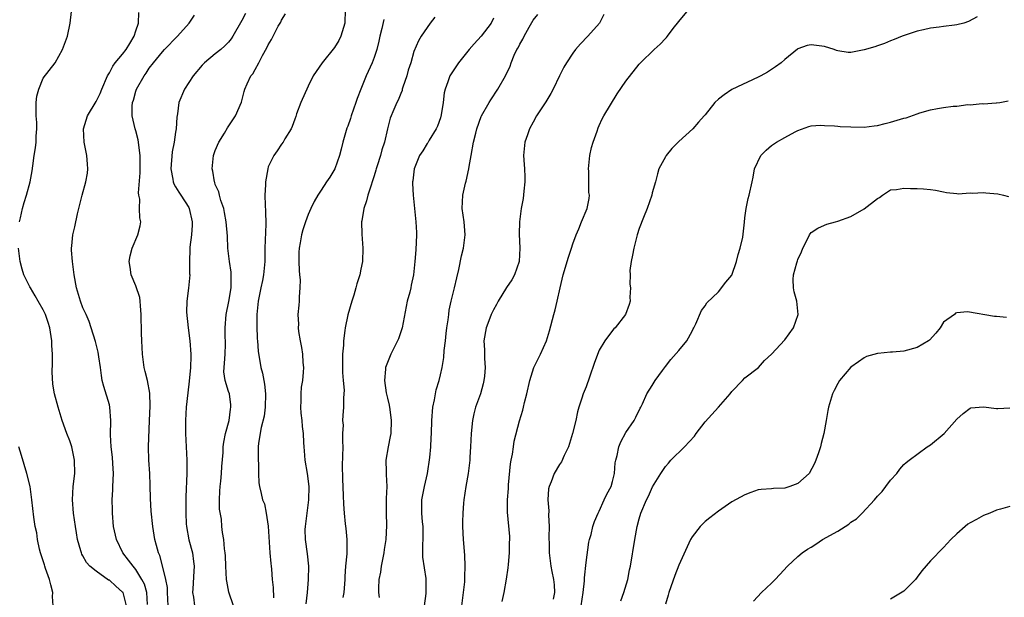
# Model space of a CAD drawing. Units: inches. Extents: x 2586000 to 2589000, y 1539000 to 1542000.
# Drawn here: x 2587761 to 2587910, y 1539470 to 1539558 of the extents above; entities that cross this region are included whole.
import ezdxf

# ---------------------------------------------------------------- set-up
doc = ezdxf.new("R2010")
doc.units = ezdxf.units.IN
doc.header["$MEASUREMENT"] = 0
doc.layers.add('LD25861539_2ft', color=9, linetype='Continuous')

msp = doc.modelspace()

# ---------------------------------------------------------------- linework, layer by layer
at = {"layer": 'LD25861539_2ft'}
for points, elevation in [([(2587761.44, 1539527), (2587761.58, 1539527.58), (2587761.87, 1539529), (2587762.12, 1539529.88), (2587762.47, 1539531), (2587763.02, 1539533), (2587763.34, 1539534.66), (2587763.42, 1539535.42), (2587763.65, 1539537), (2587763.86, 1539538.14), (2587763.93, 1539539), (2587763.92, 1539539.92), (2587764.03, 1539541), (2587764.03, 1539541.97), (2587763.94, 1539543), (2587763.95, 1539545), (2587764.05, 1539545.95), (2587764.32, 1539547), (2587765, 1539548.66), (2587766.79, 1539551), (2587767.91, 1539553), (2587768.66, 1539555), (2587769.07, 1539557), (2587769.28, 1539558.72)], 7866), ([(2587780.78, 1539469.22), (2587780.65, 1539471), (2587780.28, 1539472.28), (2587779.92, 1539473), (2587779, 1539474.51), (2587778.57, 1539475), (2587777.91, 1539475.91), (2587777.01, 1539477), (2587776.06, 1539479), (2587775.64, 1539481), (2587775.46, 1539483), (2587775.48, 1539483.48), (2587775.44, 1539485), (2587775.5, 1539486.5), (2587775.54, 1539487), (2587775.6, 1539489), (2587775.53, 1539490.47), (2587775.45, 1539491.45), (2587775.27, 1539493), (2587775.17, 1539494.83), (2587775.23, 1539497), (2587775.08, 1539499), (2587775, 1539499.34), (2587774.14, 1539502.14), (2587773.92, 1539503), (2587773.79, 1539503.79), (2587773.64, 1539505), (2587773.4, 1539506.6), (2587773.32, 1539507.32), (2587772.91, 1539508.91), (2587772.27, 1539511), (2587771.94, 1539511.94), (2587771.47, 1539513), (2587771, 1539513.99), (2587770.65, 1539515), (2587770.03, 1539517), (2587769.66, 1539519), (2587769.43, 1539521), (2587769.29, 1539522.71), (2587769.3, 1539523), (2587769.35, 1539523.35), (2587769.47, 1539525), (2587769.79, 1539526.21), (2587770.18, 1539528.18), (2587770.4, 1539529), (2587770.89, 1539531), (2587771.46, 1539533), (2587771.67, 1539534.33), (2587771.76, 1539535), (2587771.68, 1539535.68), (2587771.58, 1539537), (2587771.19, 1539539), (2587771.08, 1539541), (2587771.68, 1539543), (2587773, 1539545.15), (2587773.62, 1539546.38), (2587773.86, 1539547), (2587774.72, 1539549), (2587775, 1539549.47), (2587775.54, 1539550.46), (2587775.89, 1539551), (2587777, 1539552.32), (2587777.52, 1539553), (2587778.07, 1539553.93), (2587778.76, 1539555), (2587779, 1539555.81), (2587779.41, 1539557), (2587779.43, 1539558.57)], 7864), ([(2587795.54, 1539558.46), (2587795, 1539557.38), (2587793.64, 1539555), (2587793.38, 1539554.62), (2587793, 1539554.12), (2587792.45, 1539553.55), (2587791.83, 1539553), (2587791, 1539552.37), (2587789.36, 1539551), (2587789, 1539550.63), (2587787.67, 1539549), (2587786.33, 1539547), (2587785.51, 1539545), (2587785.3, 1539543.3), (2587785.21, 1539542.79), (2587785.09, 1539541), (2587785, 1539540.52), (2587784.77, 1539539), (2587784.46, 1539537.54), (2587784.26, 1539535), (2587784.57, 1539533.43), (2587784.61, 1539533), (2587784.71, 1539532.71), (2587785, 1539532.28), (2587785.47, 1539531.47), (2587785.79, 1539531), (2587787, 1539529.12), (2587787.06, 1539529), (2587787.5, 1539527), (2587787.5, 1539526.5), (2587787.41, 1539525), (2587787.15, 1539523.15), (2587787.15, 1539523), (2587787.17, 1539522.83), (2587787.08, 1539521), (2587787.12, 1539519.12), (2587787.15, 1539519), (2587786.96, 1539516.96), (2587786.71, 1539515), (2587786.66, 1539513.34), (2587786.92, 1539511), (2587787.17, 1539509), (2587787.3, 1539507), (2587787.28, 1539506.72), (2587787.24, 1539505), (2587787.07, 1539502.93), (2587786.84, 1539501.16), (2587786.61, 1539499), (2587786.49, 1539497), (2587786.5, 1539495), (2587786.71, 1539491), (2587786.72, 1539489), (2587786.53, 1539485.47), (2587786.53, 1539485), (2587786.56, 1539484.56), (2587786.54, 1539483), (2587786.62, 1539481.38), (2587786.65, 1539481), (2587787.01, 1539478.99), (2587787.53, 1539477), (2587787.72, 1539475.72), (2587787.8, 1539475), (2587787.76, 1539474.24), (2587787.58, 1539471.58), (2587787.57, 1539471), (2587787.7, 1539470.3), (2587787.86, 1539469)], 7860), ([(2587793.73, 1539469), (2587793.06, 1539471.06), (2587792.73, 1539472.73), (2587792.7, 1539473), (2587792.6, 1539475), (2587792.54, 1539476.54), (2587792.49, 1539477), (2587792.38, 1539477.62), (2587792.27, 1539479), (2587792.09, 1539480.09), (2587791.99, 1539481), (2587791.93, 1539482.07), (2587791.62, 1539483.62), (2587791.61, 1539485), (2587791.7, 1539486.3), (2587791.71, 1539487), (2587791.81, 1539487.81), (2587791.92, 1539489), (2587791.96, 1539490.04), (2587792.16, 1539492.16), (2587792.19, 1539493), (2587792.28, 1539493.72), (2587792.56, 1539495), (2587793.08, 1539497), (2587793.29, 1539498.71), (2587793.36, 1539499), (2587793.35, 1539499.35), (2587793.12, 1539501), (2587793, 1539501.35), (2587792.5, 1539503), (2587792.31, 1539504.31), (2587792.32, 1539505), (2587792.38, 1539505.62), (2587792.47, 1539507), (2587792.53, 1539508.53), (2587792.53, 1539509), (2587792.49, 1539509.51), (2587792.47, 1539511), (2587792.63, 1539513), (2587793.04, 1539514.96), (2587793.37, 1539517), (2587793.38, 1539518.62), (2587793.41, 1539519), (2587793.4, 1539519.4), (2587793.14, 1539521), (2587792.9, 1539523), (2587792.83, 1539524.83), (2587792.66, 1539527), (2587792.4, 1539528.4), (2587792.26, 1539529), (2587791.82, 1539530.18), (2587791.61, 1539531), (2587791.53, 1539531.53), (2587791, 1539532.63), (2587790.91, 1539532.91), (2587790.86, 1539533), (2587790.63, 1539534.63), (2587790.5, 1539535), (2587790.73, 1539537), (2587791, 1539537.77), (2587791.52, 1539539), (2587792.39, 1539540.39), (2587792.84, 1539541.16), (2587793.62, 1539542.38), (2587794.07, 1539543), (2587794.94, 1539545.06), (2587795.36, 1539546.64), (2587795.47, 1539547), (2587795.81, 1539547.81), (2587796.38, 1539549), (2587796.67, 1539549.33), (2587797, 1539549.99), (2587797.55, 1539551), (2587798.1, 1539552.1), (2587798.77, 1539553.23), (2587799, 1539553.73), (2587799.5, 1539554.5), (2587800.51, 1539556.51), (2587800.87, 1539557.13), (2587801, 1539557.43), (2587801.62, 1539558.38)], 7858), ([(2587810.6, 1539559), (2587810.54, 1539557), (2587809.97, 1539555), (2587809.64, 1539554.36), (2587809, 1539553.3), (2587807.13, 1539551), (2587805.79, 1539549), (2587805, 1539547.48), (2587803.94, 1539545), (2587803.28, 1539543.28), (2587803.14, 1539542.86), (2587803, 1539542.49), (2587802.63, 1539541.37), (2587802.43, 1539541), (2587801.51, 1539539.51), (2587801.23, 1539539), (2587801, 1539538.71), (2587800.32, 1539537.68), (2587799.84, 1539537), (2587799, 1539535.26), (2587798.92, 1539535), (2587798.58, 1539533), (2587798.58, 1539532.58), (2587798.47, 1539531), (2587798.52, 1539529.48), (2587798.6, 1539528.59), (2587798.63, 1539526.63), (2587798.5, 1539523), (2587798.48, 1539521), (2587798.29, 1539519), (2587798.13, 1539518.13), (2587797.89, 1539517), (2587797.49, 1539515), (2587797.29, 1539513), (2587797.26, 1539511.26), (2587797.32, 1539509.32), (2587797.36, 1539509), (2587797.45, 1539507.45), (2587797.86, 1539505), (2587798.13, 1539504.13), (2587798.33, 1539503), (2587798.45, 1539502.45), (2587798.58, 1539501), (2587798.53, 1539499), (2587798.38, 1539497.62), (2587797.94, 1539495.94), (2587797.54, 1539493.54), (2587797.49, 1539493), (2587797.45, 1539491.45), (2587797.47, 1539491), (2587797.54, 1539490.46), (2587797.54, 1539489), (2587797.56, 1539487.56), (2587797.65, 1539487), (2587797.94, 1539485.94), (2587798.11, 1539485), (2587798.41, 1539484.41), (2587798.69, 1539483), (2587799, 1539481.01), (2587799.24, 1539477), (2587799.39, 1539475.39), (2587799.43, 1539475), (2587799.46, 1539474.54), (2587799.61, 1539473), (2587799.76, 1539471.76), (2587799.77, 1539470.23)], 7856), ([(2587834.34, 1539469.66), (2587834.65, 1539471), (2587834.98, 1539473.02), (2587835.24, 1539474.76), (2587835.26, 1539475.26), (2587835.44, 1539477), (2587835.44, 1539478.56), (2587835.47, 1539479), (2587835.46, 1539479.45), (2587835.14, 1539483.14), (2587835.14, 1539485), (2587835.27, 1539486.73), (2587835.26, 1539487), (2587835.29, 1539487.29), (2587835.57, 1539490.43), (2587835.68, 1539491), (2587835.9, 1539491.9), (2587836.03, 1539493), (2587836.16, 1539493.84), (2587836.95, 1539496.95), (2587837.46, 1539498.54), (2587837.55, 1539499), (2587837.72, 1539499.72), (2587838.05, 1539501), (2587838.48, 1539503), (2587839.09, 1539505), (2587840.12, 1539507), (2587841.04, 1539509), (2587841.49, 1539510.51), (2587842.12, 1539513), (2587842.33, 1539513.67), (2587842.65, 1539515), (2587843.07, 1539517), (2587843.56, 1539519), (2587844.36, 1539521.64), (2587844.81, 1539523), (2587845, 1539523.66), (2587845.52, 1539525), (2587845.9, 1539525.9), (2587846.33, 1539527), (2587847.14, 1539529), (2587847.48, 1539530.52), (2587847.51, 1539531), (2587847.43, 1539531.43), (2587847.43, 1539533), (2587847.39, 1539534.61), (2587847.36, 1539535), (2587847.56, 1539537), (2587847.8, 1539538.2), (2587848.05, 1539539), (2587848.66, 1539540.66), (2587848.82, 1539541.18), (2587849, 1539541.52), (2587849.45, 1539542.55), (2587849.7, 1539543), (2587851.71, 1539546.29), (2587853, 1539548.21), (2587855, 1539550.78), (2587855.21, 1539551), (2587857.26, 1539553), (2587858.21, 1539553.79), (2587859, 1539554.68), (2587859.17, 1539554.83), (2587859.28, 1539555), (2587860.17, 1539556.17), (2587861, 1539557.23), (2587862.47, 1539559)], 7844), ([(2587783.87, 1539469), (2587783.77, 1539471), (2587783.76, 1539471.77), (2587783.54, 1539473), (2587783.03, 1539475.03), (2587782.61, 1539476.61), (2587782.4, 1539477), (2587782.13, 1539478.13), (2587781.84, 1539479), (2587781.54, 1539481), (2587781.3, 1539483.3), (2587781.19, 1539485.19), (2587781.18, 1539487.18), (2587781.12, 1539489), (2587780.97, 1539491), (2587780.91, 1539493), (2587781.08, 1539497), (2587781.15, 1539499.15), (2587781.11, 1539501.11), (2587780.76, 1539503), (2587780.4, 1539504.4), (2587780.27, 1539505), (2587780, 1539507), (2587779.89, 1539509), (2587779.84, 1539510.16), (2587779.8, 1539513), (2587779.69, 1539514.31), (2587779.66, 1539515), (2587779.58, 1539515.58), (2587779, 1539517.34), (2587778.29, 1539519), (2587778.14, 1539520.14), (2587777.97, 1539521), (2587778.13, 1539521.87), (2587778.43, 1539523), (2587779.3, 1539525), (2587779.63, 1539526.37), (2587779.74, 1539527), (2587779.59, 1539527.59), (2587779.57, 1539529), (2587779.58, 1539530.42), (2587779.43, 1539531), (2587779.38, 1539531.38), (2587779.63, 1539534.37), (2587779.67, 1539535.67), (2587779.66, 1539537), (2587779.45, 1539538.55), (2587779.42, 1539539), (2587779.37, 1539539.37), (2587779, 1539540.71), (2587778.91, 1539541), (2587778.43, 1539543), (2587778.44, 1539544.44), (2587778.5, 1539545), (2587778.63, 1539545.37), (2587779, 1539546.7), (2587779.1, 1539547), (2587780.23, 1539549), (2587780.56, 1539549.44), (2587781, 1539550.17), (2587781.64, 1539551), (2587783, 1539552.67), (2587783.3, 1539553), (2587785.27, 1539555), (2587787.06, 1539557), (2587787.83, 1539558.17)], 7862), ([(2587816.46, 1539557.54), (2587816.15, 1539556.15), (2587815.86, 1539555), (2587815.72, 1539554.28), (2587815.39, 1539553), (2587815, 1539551.81), (2587814.69, 1539551), (2587813.8, 1539549), (2587812.98, 1539547), (2587812.42, 1539545.58), (2587812.24, 1539545), (2587811.52, 1539543), (2587811.4, 1539542.6), (2587811, 1539541.45), (2587810.87, 1539541.13), (2587810.25, 1539539), (2587810.03, 1539537.97), (2587809.75, 1539537), (2587809.05, 1539535), (2587808.29, 1539533.71), (2587807.79, 1539533), (2587807, 1539531.74), (2587806.47, 1539531), (2587805.95, 1539530.05), (2587805.42, 1539529), (2587805, 1539528.07), (2587804.62, 1539527), (2587804.21, 1539525.79), (2587804.02, 1539525), (2587803.82, 1539523.82), (2587803.66, 1539523), (2587803.62, 1539522.38), (2587803.59, 1539521), (2587803.64, 1539519.64), (2587803.69, 1539519), (2587803.79, 1539518.21), (2587803.77, 1539517), (2587803.65, 1539515.65), (2587803.68, 1539515), (2587803.6, 1539514.4), (2587803.47, 1539513), (2587803.54, 1539511.54), (2587803.51, 1539511), (2587803.57, 1539510.43), (2587803.81, 1539509), (2587804, 1539508), (2587804.15, 1539507), (2587804.24, 1539505.76), (2587804.32, 1539505), (2587804.28, 1539504.28), (2587804.18, 1539503), (2587803.99, 1539502.01), (2587803.89, 1539501), (2587803.92, 1539499.92), (2587803.84, 1539499), (2587803.92, 1539498.08), (2587804.05, 1539497), (2587804.1, 1539496.1), (2587804.25, 1539495), (2587804.34, 1539493.66), (2587804.35, 1539493), (2587804.42, 1539492.42), (2587804.54, 1539491), (2587804.87, 1539489), (2587805.1, 1539487), (2587805.07, 1539485), (2587804.8, 1539483), (2587804.55, 1539481), (2587804.54, 1539480.54), (2587804.57, 1539479), (2587804.86, 1539476.86), (2587805.05, 1539475), (2587805.03, 1539473), (2587804.85, 1539471), (2587804.68, 1539469.32)], 7854), ([(2587824.13, 1539557.87), (2587823.46, 1539557), (2587823, 1539556.34), (2587822.1, 1539555), (2587821.68, 1539554.32), (2587821, 1539552.7), (2587820.52, 1539551), (2587820.14, 1539549.86), (2587819.9, 1539549), (2587819.33, 1539547.33), (2587819.24, 1539547), (2587819.2, 1539546.8), (2587819, 1539546.36), (2587818.63, 1539545.37), (2587818.42, 1539545), (2587817.95, 1539543.95), (2587817.39, 1539542.61), (2587816.98, 1539541), (2587816.55, 1539539), (2587816.13, 1539537.87), (2587815.93, 1539537), (2587815.46, 1539535.46), (2587815.3, 1539535), (2587815.24, 1539534.76), (2587815, 1539533.94), (2587814.7, 1539533), (2587814.53, 1539532.53), (2587814.03, 1539531), (2587813.84, 1539530.16), (2587813.42, 1539529), (2587813.11, 1539527.11), (2587813.1, 1539527), (2587813.13, 1539525.13), (2587813.29, 1539523), (2587813.21, 1539521), (2587813, 1539519.84), (2587812.82, 1539519), (2587812.39, 1539517.61), (2587812.24, 1539517), (2587811.91, 1539515.91), (2587811.61, 1539515), (2587811, 1539512.94), (2587810.61, 1539511), (2587810.58, 1539510.58), (2587810.35, 1539509), (2587810.35, 1539508.35), (2587810.22, 1539507), (2587810.19, 1539505.81), (2587810.22, 1539504.22), (2587810.31, 1539503), (2587810.45, 1539501.55), (2587810.42, 1539501), (2587810.34, 1539500.34), (2587810.36, 1539499), (2587810.25, 1539497.75), (2587810.23, 1539497), (2587810.3, 1539496.3), (2587810.23, 1539495), (2587810.2, 1539493.8), (2587810.25, 1539493), (2587810.18, 1539490.18), (2587810.19, 1539488.19), (2587810.32, 1539485.68), (2587810.36, 1539484.36), (2587810.44, 1539483), (2587810.6, 1539481.4), (2587810.7, 1539480.7), (2587810.85, 1539479), (2587810.85, 1539476.85), (2587810.68, 1539475), (2587810.55, 1539473.45), (2587810.54, 1539473), (2587810.41, 1539471), (2587810.27, 1539470.27)], 7852), ([(2587833, 1539557.71), (2587832.68, 1539557), (2587831.16, 1539555), (2587830.12, 1539553.88), (2587829.34, 1539553), (2587827.73, 1539551), (2587827.45, 1539550.55), (2587827, 1539549.92), (2587826.43, 1539549), (2587826.12, 1539548.12), (2587825.69, 1539547), (2587825.54, 1539546.46), (2587825.39, 1539545), (2587825.12, 1539543.12), (2587825, 1539542.68), (2587824.58, 1539541.42), (2587824.38, 1539541), (2587823.29, 1539539.29), (2587823.08, 1539538.92), (2587823, 1539538.8), (2587822.32, 1539537.68), (2587821.86, 1539537), (2587821.02, 1539535), (2587820.83, 1539533.17), (2587820.8, 1539533), (2587820.79, 1539532.79), (2587820.86, 1539531), (2587821.3, 1539527), (2587821.37, 1539525.37), (2587821.37, 1539525), (2587821.26, 1539522.74), (2587821.13, 1539521), (2587820.93, 1539519), (2587820.58, 1539517.42), (2587820.51, 1539517), (2587820.36, 1539516.36), (2587819.99, 1539515), (2587819.82, 1539514.18), (2587819.22, 1539511), (2587819.17, 1539510.83), (2587818.66, 1539509.34), (2587818.53, 1539509), (2587818.02, 1539508.02), (2587817.52, 1539507), (2587816.78, 1539505.22), (2587816.71, 1539505), (2587816.72, 1539504.72), (2587816.55, 1539503), (2587816.81, 1539501.18), (2587817, 1539500.37), (2587817.28, 1539499.28), (2587817.35, 1539498.65), (2587817.58, 1539497), (2587817.49, 1539495), (2587817.42, 1539494.58), (2587817.12, 1539493), (2587816.77, 1539491), (2587816.78, 1539489.22), (2587816.82, 1539488.82), (2587816.89, 1539487), (2587816.81, 1539485.19), (2587816.8, 1539483), (2587816.87, 1539481.13), (2587816.75, 1539479), (2587816.48, 1539477.52), (2587816.44, 1539477), (2587816.04, 1539475), (2587815.93, 1539474.07), (2587815.71, 1539473), (2587815.65, 1539471.65), (2587815.65, 1539471), (2587815.74, 1539470.26)], 7850), ([(2587822.6, 1539469), (2587822.86, 1539470.86), (2587822.86, 1539472.87), (2587822.85, 1539473.15), (2587822.36, 1539476.36), (2587822.33, 1539478.33), (2587822.39, 1539479), (2587822.38, 1539480.38), (2587822.4, 1539481), (2587822.31, 1539481.69), (2587822.19, 1539483), (2587822.2, 1539484.2), (2587822.17, 1539485), (2587822.58, 1539487), (2587823.05, 1539489), (2587823.41, 1539491.41), (2587823.57, 1539493), (2587823.62, 1539494.38), (2587823.67, 1539495), (2587823.69, 1539497), (2587823.87, 1539499), (2587824.12, 1539500.12), (2587824.38, 1539501.62), (2587824.8, 1539503), (2587825, 1539503.86), (2587825.24, 1539505), (2587825.5, 1539506.5), (2587825.54, 1539507.54), (2587825.75, 1539509), (2587825.89, 1539510.11), (2587825.99, 1539511), (2587826.17, 1539512.17), (2587826.25, 1539513), (2587826.34, 1539513.66), (2587826.64, 1539515), (2587827.14, 1539517), (2587827.47, 1539518.53), (2587827.79, 1539519.79), (2587828.17, 1539521.83), (2587828.48, 1539523), (2587828.74, 1539525), (2587828.57, 1539527), (2587828.29, 1539529), (2587828.37, 1539531), (2587828.8, 1539532.8), (2587828.89, 1539533.11), (2587829.3, 1539535), (2587829.34, 1539535.34), (2587829.62, 1539537), (2587830.01, 1539539), (2587830.35, 1539540.35), (2587830.48, 1539541), (2587831.14, 1539542.86), (2587831.21, 1539543), (2587832.34, 1539545), (2587832.59, 1539545.41), (2587833.66, 1539547), (2587834.83, 1539549), (2587835.51, 1539550.49), (2587835.69, 1539551), (2587836.14, 1539552.14), (2587836.55, 1539553), (2587836.73, 1539553.27), (2587837, 1539553.83), (2587837.45, 1539554.55), (2587837.64, 1539555), (2587838.38, 1539556.38), (2587839, 1539557.44), (2587839.69, 1539558.31)], 7848), ([(2587849.69, 1539558.31), (2587849.05, 1539557), (2587847.24, 1539555), (2587846.15, 1539553.85), (2587845.42, 1539553), (2587845, 1539552.47), (2587844.03, 1539551), (2587843.66, 1539550.34), (2587842.98, 1539549.02), (2587842.01, 1539547), (2587841.65, 1539546.35), (2587840.91, 1539545.09), (2587839.5, 1539543), (2587839, 1539542.03), (2587838.43, 1539541), (2587838.14, 1539540.14), (2587837.77, 1539539), (2587837.56, 1539537), (2587837.66, 1539535.66), (2587837.68, 1539535), (2587837.76, 1539533.76), (2587837.75, 1539533), (2587837.62, 1539531.62), (2587837.49, 1539530.51), (2587837.2, 1539529), (2587836.94, 1539527), (2587836.9, 1539525.1), (2587836.98, 1539523), (2587836.87, 1539521), (2587836.21, 1539519), (2587835.77, 1539518.24), (2587835, 1539517.09), (2587833.73, 1539515), (2587833.48, 1539514.52), (2587833, 1539513.71), (2587832.67, 1539513), (2587832.45, 1539512.45), (2587831.9, 1539511), (2587831.54, 1539509), (2587831.65, 1539507.65), (2587831.64, 1539506.36), (2587831.77, 1539505), (2587831.66, 1539503.66), (2587831.58, 1539503), (2587831.47, 1539502.53), (2587831.04, 1539501), (2587830.32, 1539499), (2587830.03, 1539497.97), (2587829.82, 1539497), (2587829.63, 1539495), (2587829.56, 1539493), (2587829.44, 1539491.44), (2587829.42, 1539491), (2587829.17, 1539489), (2587828.82, 1539487), (2587828.51, 1539485), (2587828.48, 1539484.48), (2587828.36, 1539483), (2587828.33, 1539481.67), (2587828.34, 1539481), (2587828.43, 1539479), (2587828.64, 1539476.64), (2587828.7, 1539475), (2587828.62, 1539473.38), (2587828.63, 1539473), (2587828.61, 1539472.61), (2587828.45, 1539471), (2587828.16, 1539469)], 7846), ([(2587906.07, 1539557.93), (2587904.75, 1539557.25), (2587904.07, 1539557), (2587903, 1539556.71), (2587902.65, 1539556.65), (2587901, 1539556.46), (2587900.35, 1539556.35), (2587899, 1539556.22), (2587897.97, 1539555.97), (2587897, 1539555.75), (2587894.73, 1539555), (2587893.51, 1539554.49), (2587893, 1539554.32), (2587892.09, 1539553.91), (2587891, 1539553.57), (2587890.6, 1539553.4), (2587889, 1539552.95), (2587887, 1539552.56), (2587886.56, 1539552.56), (2587885, 1539552.79), (2587884.84, 1539552.84), (2587884.45, 1539553), (2587883, 1539553.47), (2587881, 1539553.73), (2587880.41, 1539553.59), (2587879, 1539553.08), (2587878.95, 1539553.05), (2587877, 1539551.48), (2587876.46, 1539551), (2587875.61, 1539550.39), (2587874.41, 1539549.59), (2587873.39, 1539549), (2587873, 1539548.8), (2587869, 1539546.97), (2587867.83, 1539546.17), (2587867, 1539545.48), (2587866.46, 1539545), (2587865, 1539543.15), (2587864.85, 1539543), (2587863.98, 1539542.02), (2587863.1, 1539541), (2587861, 1539539.11), (2587860.91, 1539539), (2587859.93, 1539538.07), (2587859.11, 1539537), (2587859, 1539536.82), (2587858, 1539535), (2587857.79, 1539534.22), (2587857.48, 1539533), (2587857, 1539531.35), (2587856.92, 1539531), (2587856.2, 1539529), (2587855.66, 1539527.66), (2587855, 1539525.96), (2587854.72, 1539525), (2587854.21, 1539523), (2587854.03, 1539521.97), (2587853.81, 1539521), (2587853.63, 1539519.63), (2587853.64, 1539519), (2587853.59, 1539517.59), (2587853.7, 1539517), (2587853.6, 1539515.6), (2587853.64, 1539515), (2587853.49, 1539514.51), (2587852.96, 1539513), (2587851.39, 1539511), (2587851.19, 1539510.81), (2587851, 1539510.57), (2587849.83, 1539509), (2587849, 1539507.58), (2587848.28, 1539505.72), (2587847.53, 1539503.53), (2587847, 1539502.09), (2587846.56, 1539501), (2587846.36, 1539500.36), (2587845.89, 1539499), (2587845.69, 1539498.31), (2587845.44, 1539497), (2587844.96, 1539495), (2587844.35, 1539493), (2587843.7, 1539491.7), (2587843.27, 1539490.73), (2587843, 1539490.35), (2587842.18, 1539489), (2587841.71, 1539487.71), (2587841.41, 1539487), (2587841.33, 1539486.67), (2587841.23, 1539485), (2587841.35, 1539483.35), (2587841.31, 1539482.69), (2587841.41, 1539481), (2587841.39, 1539479.39), (2587841.39, 1539479), (2587841.41, 1539478.59), (2587841.41, 1539477), (2587841.67, 1539475), (2587841.82, 1539474.18), (2587842.07, 1539473), (2587842.16, 1539472.16), (2587842.21, 1539471), (2587842.01, 1539469.99)], 7842), ([(2587846.24, 1539469), (2587846.58, 1539471), (2587846.76, 1539472.76), (2587846.76, 1539473.24), (2587847, 1539475.56), (2587847.41, 1539478.59), (2587847.52, 1539479), (2587847.77, 1539479.77), (2587848.04, 1539481), (2587848.28, 1539481.72), (2587848.83, 1539483), (2587849, 1539483.29), (2587849.75, 1539485), (2587850.15, 1539485.85), (2587850.77, 1539487), (2587851, 1539487.8), (2587851.3, 1539489), (2587851.39, 1539490.61), (2587851.48, 1539491), (2587851.69, 1539491.69), (2587851.94, 1539493), (2587852.24, 1539493.76), (2587853, 1539495.17), (2587854.25, 1539497), (2587854.49, 1539497.51), (2587855.17, 1539498.83), (2587855.28, 1539499), (2587855.52, 1539499.52), (2587856.16, 1539501), (2587857, 1539502.28), (2587857.43, 1539503), (2587858.52, 1539504.52), (2587859, 1539505.16), (2587859.82, 1539506.18), (2587861, 1539507.54), (2587862.21, 1539509), (2587863, 1539510.49), (2587863.16, 1539510.84), (2587863.27, 1539511), (2587863.58, 1539511.58), (2587864.43, 1539513.57), (2587865, 1539514.32), (2587865.26, 1539514.74), (2587867, 1539516.42), (2587868.12, 1539517.88), (2587869, 1539518.95), (2587869.72, 1539521), (2587869.96, 1539522.04), (2587870.27, 1539523), (2587870.65, 1539524.65), (2587870.94, 1539526.94), (2587871, 1539527.59), (2587871.18, 1539529), (2587871.49, 1539530.51), (2587871.65, 1539531), (2587872.07, 1539533), (2587872.25, 1539533.75), (2587872.42, 1539535), (2587873.37, 1539537), (2587874.18, 1539537.82), (2587875, 1539538.51), (2587875.75, 1539539), (2587877, 1539539.71), (2587878.58, 1539540.58), (2587879, 1539540.78), (2587880.64, 1539541.36), (2587881, 1539541.46), (2587882.43, 1539541.57), (2587883, 1539541.53), (2587884.52, 1539541.48), (2587885, 1539541.42), (2587885.39, 1539541.39), (2587887, 1539541.31), (2587889, 1539541.28), (2587890.52, 1539541.48), (2587891, 1539541.52), (2587892.17, 1539541.83), (2587893, 1539542.02), (2587894.49, 1539542.49), (2587895, 1539542.62), (2587895.32, 1539542.68), (2587897, 1539543.28), (2587897.42, 1539543.42), (2587899, 1539543.87), (2587900.09, 1539544.09), (2587901, 1539544.25), (2587902.45, 1539544.45), (2587903, 1539544.46), (2587904.68, 1539544.68), (2587905, 1539544.63), (2587906.84, 1539544.84), (2587907, 1539544.78), (2587908.94, 1539544.94), (2587909, 1539544.93), (2587909.48, 1539545), (2587910.77, 1539545.23)], 7840), ([(2587852.26, 1539469.74), (2587852.69, 1539471), (2587853.29, 1539473), (2587853.57, 1539474.43), (2587853.7, 1539475), (2587854.34, 1539479), (2587854.71, 1539481), (2587855, 1539482.14), (2587855.26, 1539483), (2587856.13, 1539485), (2587856.42, 1539485.58), (2587857.04, 1539486.96), (2587858.28, 1539489), (2587859, 1539490.04), (2587859.44, 1539490.56), (2587859.82, 1539491), (2587861.86, 1539493), (2587863.38, 1539494.62), (2587863.61, 1539495), (2587865, 1539496.76), (2587867.02, 1539499), (2587868.74, 1539501), (2587869, 1539501.37), (2587870.61, 1539503), (2587871, 1539503.42), (2587873.04, 1539505), (2587873.94, 1539506.06), (2587875, 1539506.99), (2587877, 1539509.14), (2587878.33, 1539511), (2587879.03, 1539513), (2587878.81, 1539515), (2587878.42, 1539516.42), (2587878.34, 1539517), (2587878.27, 1539518.27), (2587878.35, 1539519), (2587878.81, 1539520.81), (2587878.93, 1539521.07), (2587879, 1539521.29), (2587879.56, 1539522.44), (2587879.75, 1539523), (2587880.47, 1539524.47), (2587880.74, 1539525), (2587880.84, 1539525.16), (2587881, 1539525.37), (2587881.99, 1539526.01), (2587883, 1539526.47), (2587883.38, 1539526.62), (2587884.65, 1539527), (2587885, 1539527.07), (2587887, 1539527.77), (2587889, 1539528.95), (2587891, 1539530.52), (2587891.33, 1539530.67), (2587891.79, 1539531), (2587893, 1539531.79), (2587893.88, 1539531.88), (2587895, 1539532.07), (2587896.01, 1539532.01), (2587897, 1539532.01), (2587897.96, 1539531.96), (2587899, 1539531.87), (2587899.78, 1539531.78), (2587901, 1539531.53), (2587901.43, 1539531.43), (2587903, 1539531.26), (2587903.22, 1539531.22), (2587905, 1539531.34), (2587905.31, 1539531.31), (2587907, 1539531.4), (2587907.38, 1539531.38), (2587909.2, 1539531.2), (2587910.03, 1539531), (2587910.79, 1539530.79)], 7838), ([(2587777.59, 1539469), (2587777.06, 1539471), (2587777, 1539471.08), (2587775.97, 1539471.97), (2587775, 1539472.86), (2587774.89, 1539472.89), (2587773, 1539474.23), (2587772.04, 1539475), (2587771.52, 1539475.52), (2587771, 1539476.56), (2587770.82, 1539476.82), (2587770.77, 1539477), (2587770.71, 1539477.29), (2587770.2, 1539479), (2587770.01, 1539480.01), (2587769.89, 1539481), (2587769.6, 1539483), (2587769.43, 1539485), (2587769.54, 1539487), (2587769.77, 1539489), (2587769.75, 1539491), (2587769.31, 1539493), (2587769, 1539493.93), (2587768.59, 1539495), (2587767.88, 1539497), (2587767.24, 1539499), (2587766.71, 1539501), (2587766.46, 1539502.46), (2587766.35, 1539504.35), (2587766.43, 1539505.57), (2587766.41, 1539507), (2587766.33, 1539508.33), (2587766.32, 1539509), (2587766, 1539511), (2587765.77, 1539511.77), (2587765.33, 1539513), (2587765, 1539513.71), (2587764.23, 1539515), (2587763.8, 1539515.8), (2587763.08, 1539517), (2587763, 1539517.19), (2587762.08, 1539519), (2587761.84, 1539519.84), (2587761.53, 1539521), (2587761.27, 1539523)], 7866), ([(2587910.52, 1539512.52), (2587909, 1539512.68), (2587908.68, 1539512.68), (2587904.61, 1539513.39), (2587903, 1539513.24), (2587902.82, 1539513.18), (2587902.63, 1539513), (2587901, 1539511.81), (2587900.47, 1539511), (2587899.81, 1539510.19), (2587898.87, 1539509.13), (2587898.71, 1539509), (2587897, 1539508), (2587895, 1539507.45), (2587893.28, 1539507.28), (2587893, 1539507.28), (2587891.09, 1539507.09), (2587891, 1539507.1), (2587889.36, 1539506.64), (2587889, 1539506.46), (2587888.14, 1539505.86), (2587887, 1539505.03), (2587885.28, 1539503), (2587885, 1539502.59), (2587884.48, 1539501.52), (2587884.23, 1539501), (2587883.61, 1539499), (2587883.53, 1539498.47), (2587883.25, 1539497), (2587882.91, 1539495), (2587882.5, 1539493.5), (2587882.39, 1539493), (2587882.11, 1539492.11), (2587881.72, 1539491), (2587881.49, 1539490.51), (2587880.68, 1539489), (2587879, 1539487.48), (2587877.78, 1539487), (2587877, 1539486.76), (2587875.29, 1539486.71), (2587875, 1539486.68), (2587873.42, 1539486.58), (2587873, 1539486.5), (2587871.9, 1539486.1), (2587871, 1539485.76), (2587869, 1539484.7), (2587867.99, 1539483.99), (2587867, 1539483.32), (2587865.7, 1539482.3), (2587865, 1539481.72), (2587864.61, 1539481.39), (2587864.25, 1539481), (2587863, 1539479.42), (2587862.76, 1539479), (2587861, 1539475.16), (2587860.4, 1539473.6), (2587859.5, 1539471), (2587859.41, 1539470.59), (2587859, 1539469.24)], 7836), ([(2587872.27, 1539469.73), (2587873.48, 1539471), (2587875, 1539472.43), (2587875.56, 1539473), (2587876.25, 1539473.75), (2587877.42, 1539475), (2587879, 1539476.45), (2587879.63, 1539477), (2587880.45, 1539477.55), (2587881, 1539477.88), (2587881.68, 1539478.32), (2587882.69, 1539479), (2587885, 1539480.28), (2587886.66, 1539481.34), (2587887, 1539481.61), (2587887.86, 1539482.14), (2587888.7, 1539483), (2587890.57, 1539485), (2587891, 1539485.55), (2587891.71, 1539486.29), (2587892.27, 1539487), (2587893, 1539488), (2587893.92, 1539489), (2587894.37, 1539489.63), (2587895, 1539490.32), (2587895.34, 1539490.66), (2587895.78, 1539491), (2587898.54, 1539493), (2587899, 1539493.31), (2587901.09, 1539495), (2587903, 1539497.17), (2587903.94, 1539498.06), (2587905, 1539498.84), (2587905.12, 1539498.88), (2587907, 1539499.06), (2587909, 1539498.78), (2587909.18, 1539498.82), (2587911, 1539498.9)], 7834), ([(2587766.51, 1539469), (2587766.43, 1539470.43), (2587766.44, 1539471), (2587766.18, 1539472.18), (2587765.97, 1539473), (2587765.36, 1539474.64), (2587765.25, 1539475), (2587765.2, 1539475.2), (2587764.71, 1539476.71), (2587764.6, 1539477), (2587764.44, 1539477.56), (2587764.15, 1539479), (2587764.03, 1539480.03), (2587763.81, 1539481), (2587763.6, 1539482.4), (2587763.31, 1539485), (2587763.03, 1539487.03), (2587762.52, 1539489), (2587761.7, 1539491.7), (2587761.32, 1539493)], 7868), ([(2587911, 1539483.98), (2587909.58, 1539483.58), (2587909, 1539483.45), (2587907.96, 1539483), (2587907, 1539482.65), (2587905.95, 1539482.05), (2587905, 1539481.55), (2587904.68, 1539481.32), (2587904.27, 1539481), (2587903, 1539479.89), (2587902.1, 1539479), (2587901, 1539477.82), (2587899, 1539475.8), (2587897.71, 1539474.29), (2587897, 1539473.31), (2587896.75, 1539473), (2587895, 1539471.21), (2587893, 1539470.01)], 7832)]:
    msp.add_lwpolyline(points, dxfattribs=dict(at, elevation=elevation))

doc.saveas('drawing.dxf')
